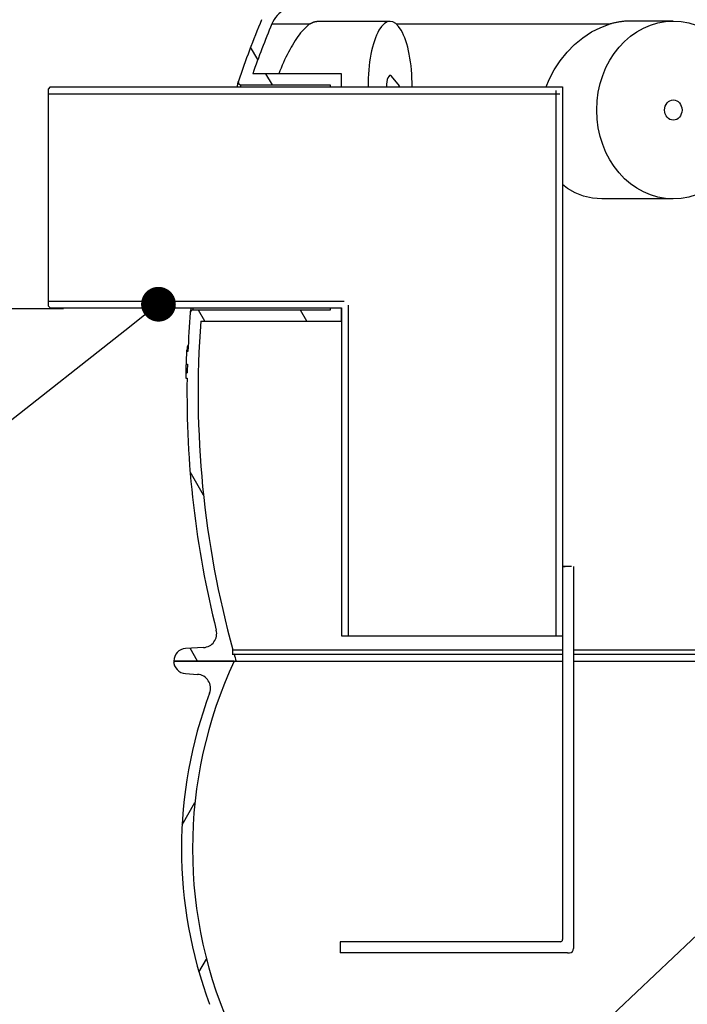
# Model space of a CAD drawing. Units: millimetres. Extents: x 3431 to 23638, y -2883 to 7878.
# Drawn here: x 12379 to 12859, y 2673 to 3381 of the extents above; entities that cross this region are included whole.
import ezdxf
from ezdxf import colors
from ezdxf.entities.mleader import LeaderData, LeaderLine
from ezdxf.math import Vec2, Vec3

# ---------------------------------------------------------------- set-up
doc = ezdxf.new("R2010")
doc.units = ezdxf.units.MM
doc.layers.add('kote', color=8, linetype='Continuous')
doc.layers.add('tekst', color=8, linetype='Continuous')
doc.styles.add('ACO', font='calibri.ttf')

# ---------------------------------------------------------------- blocks, each defined once
blk = doc.blocks.new('_DOT')
at = {"color": 0, "linetype": 'ByBlock', "lineweight": -2}
blk.add_line((-0.5, 0), (-1, 0), dxfattribs=at)
at = {"color": 0, "linetype": 'ByBlock', "const_width": 0.5}
blk.add_lwpolyline([(-0.25, 0, 1), (0.25, 0, 1)], format="xyb", close=True, dxfattribs=at)

msp = doc.modelspace()

# ---------------------------------------------------------------- hatches: boundary and pattern name
h = msp.add_hatch()
h.set_pattern_fill('ANSI31', color=256, scale=508, angle=15, style=0)
h.set_pattern_definition([(59.99999999999999, (10921.80669044198, -1828.676578614175), (-54.99261314031185, 31.75000000000001), [])])
edge = h.paths.add_edge_path()
edge.add_ellipse((13355.16175535456, 2784.672912830376), major_axis=(298.4475885112905, -111.9401599642822), ratio=1, start_angle=0, end_angle=41.11960171555372)
edge.add_ellipse((13662.97240546561, 2900.12492095226), major_axis=(-9.363061600214886, -3.511848155968667), ratio=1, start_angle=253.3188126935177, end_angle=359.9999999999996, ccw=False)
edge.add_line((13662.29597660171, 2910.102016922132), (13671.02054133361, 2910.693526458259))
edge.add_ellipse((13670.41175535611, 2919.672912831257), major_axis=(0.6087859774921526, -8.979386372887461), ratio=1, start_angle=5.062382867996466e-13, end_angle=86.12138644742986)
edge.add_line((13679.41175535611, 2919.672912831257), (13635.91175535611, 2919.672912831257))
edge.add_ellipse((13347.16175535535, 2784.672912831504), major_axis=(288.7500000010374, 134.9999999998842), ratio=1, start_angle=309.8847691635096, end_angle=360.00000000000006, ccw=False)
edge.add_line((13635.9117553562, 2649.672912831217), (13679.41175535611, 2649.67291283126))
edge.add_ellipse((13670.41175535611, 2649.672912831257), major_axis=(8.99999999999964, 2.494275087240188e-15), ratio=1, start_angle=9.72073402916526e-14, end_angle=86.12138644742629)
edge.add_line((13671.0205413336, 2658.652299204145), (13662.29597660261, 2659.243808740257))
edge.add_ellipse((13662.97240546561, 2669.220904710257), major_axis=(-0.6764288629957925, -9.977095969935592), ratio=1, start_angle=253.31881268817722, end_angle=359.9999999999999, ccw=False)
edge = h.paths.add_edge_path()
edge.add_ellipse((12813.66175535778, 2784.672912830598), major_axis=(-298.4475885107878, 111.9401599656299), ratio=1, start_angle=0, end_angle=41.11960171553917)
edge.add_ellipse((12505.85110524661, 2669.220904710257), major_axis=(9.363061600203086, 3.511848156001068), ratio=1, start_angle=253.3188126881774, end_angle=359.9999999999976, ccw=False)
edge.add_line((12506.5275341096, 2659.243808740323), (12497.80296937861, 2658.652299204258))
edge.add_ellipse((12498.41175535611, 2649.672912831257), major_axis=(-0.6087859774920978, 8.97938637288803), ratio=1, start_angle=0, end_angle=86.12138644742681)
edge.add_line((12489.41175535611, 2649.672912831257), (12532.91175535611, 2649.672912831257))
edge.add_ellipse((12821.66175535771, 2784.672912830129), major_axis=(-288.7500000015278, -134.9999999988338), ratio=1, start_angle=309.88476916363896, end_angle=360, ccw=False)
edge.add_line((12532.91175535705, 2919.672912830817), (12489.4117553561, 2919.67291283126))
edge.add_ellipse((12498.41175535611, 2919.672912831257), major_axis=(-8.99999999999973, -2.494275087240225e-15), ratio=1, start_angle=0, end_angle=86.1213864474263)
edge.add_line((12497.80296937861, 2910.693526458369), (12506.52753411051, 2910.102016922256))
edge.add_ellipse((12505.85110524661, 2900.12492095226), major_axis=(0.6764288638915257, 9.97709596987477), ratio=1, start_angle=253.3188126935184, end_angle=360.00000000000006, ccw=False)

# ---------------------------------------------------------------- linework, layer by layer
for p, q in [((12645.01912331754, 3379.890657037059), (12592.40965687694, 3379.890657037059)), ((12848.72249610246, 3380.140657037059), (12817.66130593042, 3380.140657037059)), ((12559.97624762581, 3378.068351490058), (12587.35508798668, 3378.068351490058)), ((12649.41567839276, 3378.068351490058), (12803.38340729087, 3378.068351490058)), ((12549.89317457064, 3352.394911758802), (12544.7146422419, 3361.364392860817)), ((12610.03114503252, 3342.265572357059), (12546.23554286417, 3342.265572357059)), ((12560.36015364405, 3334.265572201903), (12555.74135140095, 3342.265572357061)), ((12610.03114503252, 3332.766072357054), (12610.03114503252, 3342.265572357059)), ((12651.89176122463, 3333.640657037059), (12645.92957142948, 3340.452722512155)), ((12400.53414503252, 3332.766072357054), (12399.03414503252, 3331.266072357054)), ((12399.03414503252, 3331.266072357054), (12399.03414503252, 3175.265072357054)), ((12400.53414503252, 3332.766072357054), (12769.03514503252, 3332.766072357054)), ((12537.81444167155, 3334.265572357059), (12602.03114503256, 3334.265572357059)), ((12602.03114503256, 3334.265572357059), (12602.03114503256, 3332.766072357054)), ((12651.89176122463, 3333.640657037059), (12651.12629003632, 3332.766072357054)), ((12769.03514503252, 3332.766072357054), (12769.04064503252, 2937.766072357054)), ((12848.72249610246, 3252.140657037059), (12797.38796395162, 3252.140657037059)), ((12399.03414503252, 3175.265072357054), (12400.53414503252, 3173.765072357054)), ((12400.53414503252, 3173.765072357054), (12610.03114503252, 3173.765072357054)), ((12602.03114503256, 3173.765072357054), (12602.03114503256, 3172.265572357059)), ((12610.03114503252, 3164.265572357059), (12610.03114503252, 3173.765072357054)), ((12610.03414503252, 3173.765072357054), (12610.03964503252, 2937.766072357054)), ((12602.03114503256, 3172.265572357059), (12503.32164172287, 3172.265572357059)), ((12511.86273094254, 3164.265572357063), (12507.24392878902, 3172.265572357061)), ((12585.18621512962, 3164.265572357063), (12580.5674129761, 3172.265572357063)), ((12508.86463668061, 3164.265572357059), (12610.03114503252, 3164.265572357059)), ((12499.20629167539, 3146.210186608058), (12499.73292041823, 3146.210186596133)), ((12499.74438444546, 3146.445834228924), (12499.30100310183, 3146.445834228924)), ((12499.5554777718, 3142.327491180301), (12498.55457344654, 3142.327491180301)), ((12498.61145808761, 3143.374273168056), (12499.60119876026, 3143.374273158012)), ((12499.60148195646, 3143.380648543915), (12498.61404718617, 3143.380648543915)), ((12498.22623959729, 3133.309317962527), (12499.22668005698, 3133.309317962527)), ((12499.06536966433, 3126.978042188237), (12498.06515048032, 3126.978042188499)), ((12498.09422171361, 3127.16970910106), (12499.06941198133, 3127.16970910106)), ((12498.15115844268, 3130.319243480057), (12499.1433591085, 3130.319243484099)), ((12497.99604306998, 3123.18425980889), (12498.99616349564, 3123.184259808868)), ((12510.79389586292, 3039.116849019875), (12501.20248884916, 3055.729653283778)), ((12769.04064503252, 2987.766072357054), (12769.04064503252, 2719.266072357054)), ((12775.54064503252, 2987.766072357054), (12769.04064503252, 2987.766072357054)), ((12769.04064503252, 2987.766072357054), (12771.04064503252, 2987.766072357054)), ((12777.04064503252, 2987.766072357054), (12777.04064503252, 2712.766072357054)), ((12610.03964503252, 2937.766072357054), (12769.04064503252, 2937.766072357054)), ((12510.88204304241, 2929.434652997456), (12497.87455697761, 2928.656866187356)), ((12506.4314003873, 2919.672912831446), (12501.13205441985, 2928.851649293951)), ((12531.99530055691, 2924.274234008457), (12531.99530055691, 2927.688781689556)), ((12531.99530055691, 2927.688781689556), (12769.04064503252, 2927.688781689555)), ((12777.04064503252, 2927.688781689555), (13068.5872642083, 2927.688781689556)), ((12532.91175535611, 2919.672912831257), (12489.41175535611, 2919.672912831257)), ((12489.41175535611, 2919.672912831457), (12534.26640503141, 2919.672912831457)), ((12532.83697239971, 2924.674950493258), (12531.99530055691, 2924.274234008457)), ((12532.83697239971, 2924.674950493258), (12769.04064503252, 2924.67495049326)), ((12534.26640503141, 2919.672912831457), (12769.04064503252, 2919.672912831457)), ((12777.04064503252, 2924.67495049326), (13068.5872642083, 2924.674950493258)), ((12777.04064503253, 2919.672912831457), (13068.5872642083, 2919.672912831459)), ((12497.80296937861, 2910.693526458259), (12506.52753411051, 2910.102016922256)), ((12767.54064503252, 2717.766072357054), (12609.03464503252, 2717.766072357054)), ((12609.03464503252, 2717.766072357054), (12609.03464503252, 2709.766072357054)), ((12772.54064503252, 2709.766072357054), (12609.03464503252, 2709.766072357054)), ((12772.54064503252, 2709.766072357054), (12774.04064503252, 2709.766072357054))]:
    msp.add_line(p, q)
at = {"ltscale": 7}
for p, q in [((12764.13514503252, 3330.266072357054), (12764.14064503252, 2937.766072357054)), ((12399.03414503252, 3327.866072357052), (12767.03514503252, 3327.866072357052)), ((12399.03414503252, 3178.665072357051), (12612.03414503252, 3178.665072357051)), ((12614.93414503252, 3175.765072357054), (12614.93964503252, 2937.766072357054))]:
    msp.add_line(p, q, dxfattribs=at)
at = {"flags": 128}
for points in [[(12587.35502083178, 3378.068686859011), (12587.56789201109, 3378.208762542605), (12587.78163907303, 3378.343802825808), (12587.99614983037, 3378.474112884402), (12588.21123383281, 3378.599387542605), (12588.42682037558, 3378.719474212527), (12588.64274823067, 3378.834525482058), (12588.85887598855, 3378.944083587527), (12589.07508390368, 3379.048301116824), (12589.29124752862, 3379.146872894168), (12589.50720093347, 3379.239951507449), (12589.72280741059, 3379.327231780886), (12589.93797173482, 3379.40856112659), (12590.15255719854, 3379.484092132449), (12590.36639787183, 3379.553519622683), (12590.57935704708, 3379.616843597293), (12590.7913394991, 3379.673911468386), (12591.00217929802, 3379.724570648074), (12591.21176895845, 3379.768668548465), (12591.41905291551, 3379.806205169558), (12591.62345190666, 3379.836722747683), (12591.82489522716, 3379.86037387073), (12592.02324045648, 3379.87731112659), (12592.21822055002, 3379.887381927371), (12592.4096534502, 3379.890586273074)], [(12817.66130089953, 3380.140677825808), (12817.0759523338, 3380.137015716433), (12816.48827169886, 3380.126181976199), (12815.89845700334, 3380.108176605105), (12815.30690712096, 3380.082694427371), (12814.71375875937, 3380.050040618777), (12814.11903643894, 3380.010215179324), (12813.52339364118, 3379.963065521121), (12812.92709152115, 3379.908591644168), (12812.33023000587, 3379.847098724246), (12811.73287224178, 3379.778281585574), (12811.13508893362, 3379.702292816043), (12810.53697245011, 3379.619132415652), (12809.93863968034, 3379.528800384402), (12809.34014906888, 3379.431296722293), (12808.74160524462, 3379.326621429324), (12808.14307135399, 3379.214927093386), (12807.54465958422, 3379.095908538699), (12806.94642082155, 3378.969870941043), (12806.34848421527, 3378.836661712527), (12805.75114299919, 3378.696280853152), (12805.15572949106, 3378.54933871448), (12804.5625571604, 3378.39553012073), (12803.97169528375, 3378.235312835574), (12803.38327771228, 3378.06838168323)], [(12587.35509439299, 3378.06838168323), (12586.44314209189, 3377.415610687136), (12585.51367741903, 3376.667624847293), (12584.56828782985, 3375.825797454715), (12583.60857303995, 3374.891654388308), (12582.63884161154, 3373.870078460574), (12581.66242295955, 3372.765342132449), (12580.68087412947, 3371.579886810183), (12579.69578138907, 3370.316535369754), (12578.70865559949, 3368.977805511355), (12577.72108302847, 3367.566291229129), (12576.73456227697, 3366.084586517215), (12575.75072109521, 3364.535361663699), (12574.77228880608, 3362.923270599246), (12573.80360248755, 3361.256171600222), (12572.84601814337, 3359.537116424441), (12571.90089832464, 3357.769309417605), (12570.96955183973, 3355.955726043582), (12570.0532658331, 3354.099494354129), (12569.15336137335, 3352.203742401004), (12568.27118875134, 3350.271445648074), (12567.40801814944, 3348.305655853152), (12566.56626816478, 3346.312095062136), (12565.74865717559, 3344.297706024051), (12564.95629580498, 3342.265616790652)], [(12499.2062791951, 3146.210166351199), (12499.19537275614, 3146.160727874636), (12499.18431651495, 3146.106864349246), (12499.17315582147, 3146.048346893191), (12499.16187758113, 3145.984870330691), (12499.15056106801, 3145.916358367801), (12499.13908570217, 3145.842658416629), (12499.12755057623, 3145.763389007449), (12499.1159368827, 3145.678397552371), (12499.10422010117, 3145.587226287722), (12499.09234279812, 3145.489570037722), (12499.08039466243, 3145.385199920535), (12499.06833337723, 3145.273810760379), (12499.0561703683, 3145.155173675418), (12499.04392176334, 3145.029136077761), (12499.03161142498, 3144.895850555301), (12499.01935457352, 3144.755774871707), (12499.00704943651, 3144.608680145144), (12498.9948092122, 3144.454337493777), (12498.98252742627, 3144.292746917605), (12498.97026823617, 3144.123679534793), (12498.95803735479, 3143.946982757449), (12498.9458368042, 3143.76288546741), (12498.93381304903, 3143.573981658816), (12498.92201513009, 3143.380652801394)], [(12499.30098929498, 3146.445838348269), (12499.29737148182, 3146.445380584597), (12499.29367070371, 3146.443930999636), (12499.28995010708, 3146.441642181277), (12499.28620499005, 3146.438361541629), (12499.28243535261, 3146.434241668582), (12499.2786119725, 3146.429206268191), (12499.27478859238, 3146.423407928347), (12499.27091146959, 3146.41669406116), (12499.26700512452, 3146.409217254519), (12499.26309407758, 3146.40090121448), (12499.25914910648, 3146.391745941043), (12499.25517491311, 3146.381904022097), (12499.25119131599, 3146.371299163699), (12499.24717379471, 3146.360007659793), (12499.24314686969, 3146.347953216433), (12499.23910583904, 3146.335212127566), (12499.23503088424, 3146.321784393191), (12499.23096634422, 3146.307670013308), (12499.22686317817, 3146.292945281863), (12499.22277042689, 3146.27753390491), (12499.21866356999, 3146.26158847034), (12499.214562426, 3146.245032684207), (12499.2104179541, 3146.227866546511), (12499.2062791951, 3146.210166351199)], [(12498.61145382342, 3143.374244109988), (12498.61018403634, 3143.367530242801), (12498.60888401596, 3143.358451263308), (12498.60746139358, 3143.346930877566), (12498.60600954891, 3143.332892791629), (12498.60448985595, 3143.316260711551), (12498.60288820906, 3143.296805755496), (12498.60118580074, 3143.274451629519), (12498.59940244951, 3143.249198333621), (12498.59754857016, 3143.220816985965), (12498.59558083479, 3143.189307586551), (12498.59351334901, 3143.154364959597), (12498.59135551658, 3143.115836517215), (12498.58903948919, 3143.073569671511), (12498.58665394471, 3143.027488128543), (12498.58410181254, 3142.977286712527), (12498.5813888056, 3142.92304171741), (12498.57860830361, 3142.86444796741), (12498.57563401371, 3142.801429168582), (12498.5725008711, 3142.733832733035), (12498.56923071633, 3142.661734954715), (12498.56577551964, 3142.585135833621), (12498.56222866076, 3142.503959075808), (12498.55847325057, 3142.418128387332), (12498.55457344654, 3142.327491180301)], [(12498.6140354466, 3143.380652801394), (12498.61395097114, 3143.380652801394), (12498.61384197528, 3143.380576507449), (12498.61372827755, 3143.380576507449), (12498.61364380209, 3143.380500213504), (12498.61355932664, 3143.380347625613), (12498.6134211085, 3143.380271331668), (12498.61330741077, 3143.380118743777), (12498.61322293531, 3143.379889861941), (12498.61310923758, 3143.379737274051), (12498.61299553984, 3143.379508392215), (12498.61288184211, 3143.379279510379), (12498.61276814438, 3143.379050628543), (12498.61267896705, 3143.378745452761), (12498.61256526931, 3143.37844027698), (12498.61245157158, 3143.378135101199), (12498.61236239425, 3143.377753631472), (12498.61224869652, 3143.377448455691), (12498.61213029691, 3143.376990692019), (12498.61201659918, 3143.376609222293), (12498.61189819957, 3143.376227752566), (12498.61180902224, 3143.375769988894), (12498.61169062263, 3143.375312225222), (12498.61157222302, 3143.374778167605), (12498.61145382342, 3143.374244109988)], [(12498.22623959729, 3133.309317962527), (12498.22272428814, 3133.190909759402), (12498.21896730752, 3133.061972991824), (12498.21501026582, 3132.925330535769), (12498.21096833459, 3132.784110442996), (12498.20694156875, 3132.641364471316), (12498.20302061947, 3132.499991790652), (12498.19924239523, 3132.363044158816), (12498.19575599177, 3132.233497039676), (12498.19259462671, 3132.114097015261), (12498.18954039376, 3131.996909515261), (12498.18651876941, 3131.878272430301), (12498.18350422225, 3131.758262054324), (12498.18052496352, 3131.637336151004), (12498.17756016367, 3131.51564730823), (12498.17466255435, 3131.393500701785), (12498.17180660414, 3131.271125213504), (12498.16897148348, 3131.148902313113), (12498.16620992403, 3131.027060882449), (12498.16350109622, 3130.905829803347), (12498.16086850945, 3130.785590545535), (12498.15832055642, 3130.666495696902), (12498.15582700384, 3130.548926727176), (12498.15344528524, 3130.433036224246), (12498.15115457106, 3130.31920565784)], [(12498.15115457106, 3130.31920565784), (12498.14897296229, 3130.209266082644), (12498.14682527768, 3130.09719027698), (12498.14463224311, 3129.982978240847), (12498.14241266608, 3129.866858856082), (12498.14022398014, 3129.748832122683), (12498.13797750741, 3129.629050628543), (12498.13572127767, 3129.50751437366), (12498.13348350218, 3129.38429965198), (12498.13123394763, 3129.259482757449), (12498.12896690111, 3129.133216277957), (12498.12670587202, 3129.005576507449), (12498.12442062704, 3128.876563445926), (12498.12211015515, 3128.746253387332), (12498.11979796572, 3128.614798919558), (12498.11747465501, 3128.481818572879), (12498.11511772466, 3128.345939056277), (12498.11269122847, 3128.207312957644), (12498.11022807956, 3128.066092864871), (12498.10769703361, 3127.922278777957), (12498.10513570562, 3127.776023284793), (12498.10248362898, 3127.627555267215), (12498.09978312057, 3127.476951019168), (12498.09702275458, 3127.324286834597), (12498.09421562562, 3127.169715301394)]]:
    msp.add_lwpolyline(points, dxfattribs=at)
for points in [[(12757.19365394068, 3332.766072357054), (12759.38550797585, 3338.065635101199), (12763.07098654468, 3345.035697357058), (12767.39515972223, 3351.618110076785), (12772.32195181031, 3357.736579315066), (12777.78281244289, 3363.283759490847), (12783.69174675467, 3368.158408538699), (12789.99039688796, 3372.297202484011), (12796.59513356882, 3375.625602142215), (12803.38342709731, 3378.06838168323)], [(12535.12364411326, 3332.766072357054), (12535.161914031, 3332.969581024051), (12535.27088721821, 3333.549567596316), (12535.37063633714, 3334.081031219363), (12535.46110430753, 3334.563361541629), (12535.54218500828, 3334.995948211551), (12535.61377231835, 3335.378257171511), (12535.67578933893, 3335.709678069949), (12535.72818839349, 3335.989753143191), (12535.77112565494, 3336.219245330691), (12535.80462766574, 3336.398383514285), (12535.82868638641, 3336.527167693972), (12535.8433152648, 3336.605368987918), (12535.84844948571, 3336.63283480823)], [(12537.52677620033, 3332.766072357054), (12537.69900727486, 3333.663169280886), (12537.81443794682, 3334.265586273074)], [(12797.38796831444, 3252.14064730823), (12790.69191876563, 3252.626944915652), (12784.26772189239, 3254.074851409793), (12778.21628498089, 3256.45445956409), (12772.63542988831, 3259.714728729129), (12769.03612159914, 3262.630833530915)], [(12501.37092628144, 3170.706931487918), (12501.37726847318, 3170.734931365847), (12501.39532019802, 3170.814658538699), (12501.4249971267, 3170.945807830691), (12501.46622433375, 3171.127921478152), (12501.5188486306, 3171.360770599246), (12501.58284413257, 3171.643897430301), (12501.65808687337, 3171.97692050159), (12501.74453114979, 3172.359610931277), (12501.84201907139, 3172.791587249636), (12501.95050493497, 3173.272391692996), (12502.06993833543, 3173.801795379519)], [(12503.32164772921, 3172.265540496707), (12503.4677654956, 3172.896262542605), (12503.6688017419, 3173.765072357054)]]:
    msp.add_lwpolyline(points)
for centre, radius, start, end in [((12580.28922619521, 3369.619511236061), 21.99999999999851, 120.0000000002413, 157.4159568963424), ((13198.91175535805, 3112.313921684201), 700.0000000019908, 157.415956896623, 161.2858058796138), ((13198.91175535749, 3112.313921683827), 692.0000000014068, 157.415956896623, 160.5915598305926), ((12537.81444162955, 3336.265572112052), 1.999999994125971, 161.2857988556928, 171.8532055173666), ((12537.81444162953, 3336.265572112056), 1.999999994105007, 173.3378699138204, 270.0000012037458), ((13198.91175535751, 3112.313921684256), 700.0000000014538, 175.2375192553133, 177.542603561827), ((12503.32164178556, 3170.265572623054), 1.999999993615814, 164.985927351606, 175.2375269875566), ((12503.32164178555, 3170.265572623057), 1.999999993599001, 90.00000179550932, 163.6881102394644), ((13198.91175535754, 3112.313921683805), 692.0000000014651, 175.6944890646704, 195.4738970492679), ((13198.91175527622, 3112.313921687414), 700.9999999200494, 177.5461112667937, 178.2836973478184), ((13198.91175536447, 3112.313921684052), 700.0000000084183, 178.2812447516602, 178.7996375995494), ((13198.91175526842, 3112.313921687596), 700.9999999122489, 178.8013502068441, 179.1114843649969), ((13198.91175535798, 3112.313921684227), 700.0000000019189, 179.1102149547445, 194.0942123214298), ((12510.28515595521, 2939.416823392958), 9.999999999999998, 273.4219450669555, 14.09421232174578), ((12498.41175535611, 2919.672912831457), 9.000000000000123, 93.42194506716429, 180), ((12498.41175535611, 2919.672912831257), 8.99999999999973, 180, 266.1213864474242), ((12821.66175535771, 2784.672912830129), 318.7500000008899, 154.9423845816689, 205.0576154178725), ((13198.9117553565, 3112.313921683514), 692.0000000003836, 195.7329827934702, 196.1637184381097), ((12505.85110524661, 2900.12492095226), 9.999999999999847, 339.4401991408351, 86.12138644742429), ((12813.66175535778, 2784.672912830598), 318.750000001624, 159.4401991421616, 200.5598008576158), ((12767.54064503252, 2719.266072357054), 1.5, 270, 0), ((12774.04064503252, 2712.766072357054), 3, 270, 0)]:
    msp.add_arc(centre, radius, start, end)
for centre, major_axis, ratio, start_param, end_param in [((12645.01912331761, 3333.640657037059), (1.281780253165156e-14, -46.24999999999999), 0.3420201433256388, 1.551885260598786, 4.7313000465808), ((12645.01912331761, 3333.640657037059), (-1.422473250300982e-14, -7.313708498984988), 0.3420201433256399, 2.769065687742251, 4.832257388946282), ((13084.53187039326, 3126.962686540801), (-586.4668803551605, 1.95877162285224e-05), 0.0353523630952049, 6.27320090975935, 6.282445613516867)]:
    msp.add_ellipse(centre, major_axis=major_axis, ratio=ratio, start_param=start_param, end_param=end_param)
for major_axis, ratio in [((-1.773706728704217e-14, 64.00000000000001), 0.8604073989319734), ((2.026933433817329e-15, -7.313708498984998), 0.8604073989319733)]:
    msp.add_ellipse((12848.72249610262, 3316.140657037059), major_axis=major_axis, ratio=ratio)
at = {"layer": 'kote'}
msp.add_line((12156.97375159484, 3173.265572357059), (12410.03114508507, 3173.265572357059), dxfattribs=at)

# ---------------------------------------------------------------- leaders
at = {"layer": 'tekst'}
ml = msp.add_multileader_mtext('Standard', dxfattribs=at)
ml.set_content('{\\fTrebuchet MS|b0|i0|c238|p34;ULJEV}', color=256, style='ACO')
ml.set_leader_properties(color=256)
ml.set_arrow_properties(name='DOT')
ml.build(insert=Vec2(0, 0))
ml.multileader.update_dxf_attribs({"dogleg_length": 50, "arrow_head_size": 25})
ctx = ml.context
ctx.base_point, ctx.char_height, ctx.arrow_head_size, ctx.landing_gap_size, ctx.plane_origin = Vec3(11951.93549663599, 2985.868873614493), 50, 25, 25, Vec3(9032.965167039481, 2749.332123157809)
ctx.text_align_type = 2
notes = []
notes.append((ctx, [(0, (1, 1, 0), (12236.37994108043, 2985.868873614493), (-1, 0), 50, [(0, [(12478.40967852788, 3176.427511611706)], 0, [])])]))
ctx.mtext.insert, ctx.mtext.width, ctx.mtext.alignment, ctx.mtext.flow_direction = Vec3(12161.37994108043, 3011.289749035368), 1244.224609518553, 3, 5
ml = msp.add_multileader_mtext('Standard', dxfattribs=at)
ml.set_content('{\\fTrebuchet MS|b0|i0|c238|p34;KOALESCENTNI ELEMENT}', color=256, style='ACO')
ml.set_leader_properties(color=256)
ml.set_arrow_properties(name='DOT')
ml.build(insert=Vec2(0, 0))
ml.multileader.update_dxf_attribs({"dogleg_length": 50, "arrow_head_size": 25})
ctx = ml.context
ctx.base_point, ctx.char_height, ctx.arrow_head_size, ctx.landing_gap_size, ctx.plane_origin = Vec3(11519.54899004131, 2254.989635524095), 50, 25, 25, Vec3(13594.56640780108, 1964.826366685655)
ctx.text_align_type = 2
notes.append((ctx, [(0, (1, 1, 0), (12370.62643111875, 2254.989635524095), (-1, 0), 50, [(0, [(13013.64700688462, 2862.376677021385)], 0, [])])]))
ctx.mtext.insert, ctx.mtext.width, ctx.mtext.alignment, ctx.mtext.flow_direction = Vec3(12295.62643111875, 2280.41051094497), 865.7121621838432, 3, 5
for ctx, leaders in notes:
    for number, flags, end, landing, length, lines in leaders:
        leader = LeaderData()
        leader.index, (leader.has_last_leader_line, leader.has_dogleg_vector, leader.attachment_direction) = number, flags
        leader.last_leader_point, leader.dogleg_vector, leader.dogleg_length = Vec3(end), Vec3(landing), length
        for number, points, colour, breaks in lines:
            line = LeaderLine()
            line.index, line.vertices, line.color, line.breaks = number, Vec3.list(points), colors.encode_raw_color(colour), breaks
            leader.lines.append(line)
        ctx.leaders.append(leader)

doc.saveas('drawing.dxf')
